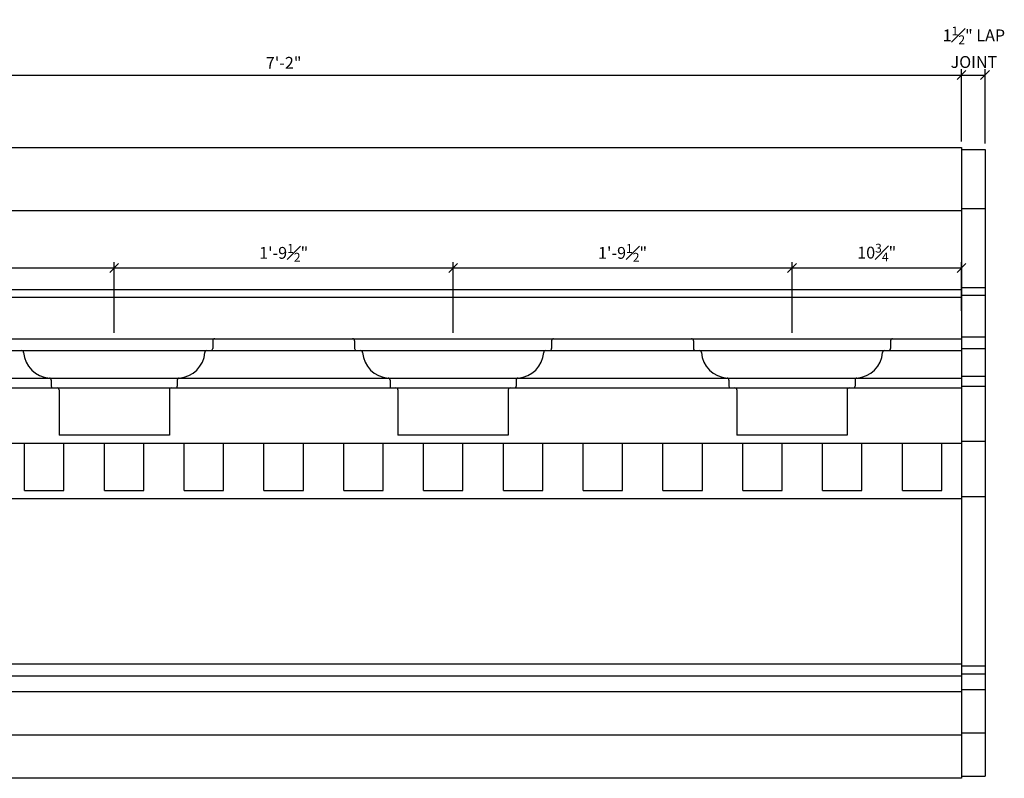
# Model space of a CAD drawing. Units: inches. Extents: x -360 to 164, y -32 to 211.
# Drawn here: x -90 to -27, y 90 to 138 of the extents above; entities that cross this region are included whole.
import ezdxf

# ---------------------------------------------------------------- set-up
doc = ezdxf.new("R2010")
doc.units = ezdxf.units.IN
doc.header["$MEASUREMENT"] = 0
doc.header["$PDMODE"] = 3
doc.layers.get('DefPoints').update_dxf_attribs({"linetype": 'CONTINUOUS'})
doc.layers.add('DIMS', color=8, linetype='CONTINUOUS')
doc.layers.add('FIBERGLASS', color=7, linetype='CONTINUOUS')
doc.styles.add('DIMS', font='stylu.ttf')
doc.dimstyles.new('7SPOT - 1.5', dxfattribs={"dimtxt": 0.75, "dimasz": 0.5625, "dimexe": 0.375, "dimexo": 0.375, "dimgap": 0.375, "dimtad": 3, "dimdec": 4, "dimzin": 3, "dimdsep": 46, "dimlunit": 4, "dimtxsty": 'DIMS', "dimblk1": 'OBLIQUE', "dimblk2": 'OBLIQUE', "dimsah": 1, "dimcen": 0, "dimclrd": 3, "dimclre": 3, "dimclrt": 8, "dimadec": 3, "dimazin": 0, "dimtfac": 0.75, "dimtdec": 4, "dimtofl": 0, "dimtmove": 2, "dimatfit": 3, "dimfxl": 1, "dimfrac": 1, "dimtolj": 1, "dimtzin": 0, "dimlwd": -1, "dimlwe": -1, "dimarcsym": 0})

# ---------------------------------------------------------------- blocks, each defined once
blk = doc.blocks.new('_OBLIQUE')
at = {"layer": 'DIMS', "color": 5, "linetype": 'ByBlock', "ltscale": 12}
blk.add_line((-0.5, -0.5), (0.5, 0.5), dxfattribs=at)
blk = doc.blocks.new('*D267')
at = {"layer": 'DefPoints', "color": 0}
for p in [(-30.146, 134.82), (-116.146, 130.23), (-30.146, 130.23)]:
    blk.add_point(p, dxfattribs=at)
at = {"layer": 'FIBERGLASS', "color": 3}
for p, q in [((-116.146, 130.605), (-116.146, 135.195)), ((-30.146, 130.605), (-30.146, 135.195)), ((-116.146, 134.82), (-30.146, 134.82))]:
    blk.add_line(p, q, dxfattribs=at)
at = {"layer": 'FIBERGLASS', "color": 3, "xscale": 0.5625, "yscale": 0.5625, "zscale": 0.5625, "rotation": 180}
blk.add_blockref('_OBLIQUE', (-116.146, 134.82), dxfattribs=at)
at = {"layer": 'FIBERGLASS', "color": 3, "xscale": 0.5625, "yscale": 0.5625, "zscale": 0.5625}
blk.add_blockref('_OBLIQUE', (-30.146, 134.82), dxfattribs=at)
at = {"layer": 'FIBERGLASS', "color": 8, "insert": (-73.146, 135.597), "char_height": 0.75, "attachment_point": 5, "style": 'DIMS'}
blk.add_mtext('\\A1;7\'-2"', dxfattribs=at)
blk = doc.blocks.new('*D270')
at = {"layer": 'DefPoints', "color": 0}
for p in [(-28.646, 134.82), (-30.146, 130.23), (-28.646, 130.105)]:
    blk.add_point(p, dxfattribs=at)
at = {"layer": 'FIBERGLASS', "color": 3}
for p, q in [((-30.146, 130.605), (-30.146, 135.195)), ((-28.646, 130.48), (-28.646, 135.195)), ((-30.146, 134.82), (-28.646, 134.82))]:
    blk.add_line(p, q, dxfattribs=at)
at = {"layer": 'FIBERGLASS', "color": 3, "xscale": 0.5625, "yscale": 0.5625, "zscale": 0.5625, "rotation": 180}
blk.add_blockref('_OBLIQUE', (-30.146, 134.82), dxfattribs=at)
at = {"layer": 'FIBERGLASS', "color": 3, "xscale": 0.5625, "yscale": 0.5625, "zscale": 0.5625}
blk.add_blockref('_OBLIQUE', (-28.646, 134.82), dxfattribs=at)
at = {"layer": 'FIBERGLASS', "color": 8, "insert": (-29.356, 136.588), "char_height": 0.75, "attachment_point": 5, "style": 'DIMS'}
blk.add_mtext('\\A1;1{\\H0.750000x;\\S1#2;}" LAP\\PJOINT', dxfattribs=at)
blk = doc.blocks.new('*D275')
at = {"layer": 'DefPoints', "color": 0}
for p in [(-83.896, 122.593), (-105.396, 118.105), (-83.896, 118.105)]:
    blk.add_point(p, dxfattribs=at)
at = {"layer": 'FIBERGLASS', "color": 3}
for p, q in [((-105.396, 118.48), (-105.396, 122.968)), ((-105.396, 122.593), (-83.896, 122.593)), ((-83.896, 118.48), (-83.896, 122.968))]:
    blk.add_line(p, q, dxfattribs=at)
at = {"layer": 'FIBERGLASS', "color": 3, "xscale": 0.5625, "yscale": 0.5625, "zscale": 0.5625, "rotation": 180}
blk.add_blockref('_OBLIQUE', (-105.396, 122.593), dxfattribs=at)
at = {"layer": 'FIBERGLASS', "color": 3, "xscale": 0.5625, "yscale": 0.5625, "zscale": 0.5625}
blk.add_blockref('_OBLIQUE', (-83.896, 122.593), dxfattribs=at)
at = {"layer": 'FIBERGLASS', "color": 8, "insert": (-94.646, 123.546), "char_height": 0.75, "attachment_point": 5, "style": 'DIMS'}
blk.add_mtext('\\A1;1\'-9{\\H0.750000x;\\S1#2;}"', dxfattribs=at)
blk = doc.blocks.new('*D276')
at = {"layer": 'DefPoints', "color": 0}
for p in [(-62.396, 122.593), (-83.896, 118.105), (-62.396, 118.105)]:
    blk.add_point(p, dxfattribs=at)
at = {"layer": 'FIBERGLASS', "color": 3}
for p, q in [((-83.896, 118.48), (-83.896, 122.968)), ((-83.896, 122.593), (-62.396, 122.593)), ((-62.396, 118.48), (-62.396, 122.968))]:
    blk.add_line(p, q, dxfattribs=at)
at = {"layer": 'FIBERGLASS', "color": 3, "xscale": 0.5625, "yscale": 0.5625, "zscale": 0.5625, "rotation": 180}
blk.add_blockref('_OBLIQUE', (-83.896, 122.593), dxfattribs=at)
at = {"layer": 'FIBERGLASS', "color": 3, "xscale": 0.5625, "yscale": 0.5625, "zscale": 0.5625}
blk.add_blockref('_OBLIQUE', (-62.396, 122.593), dxfattribs=at)
at = {"layer": 'FIBERGLASS', "color": 8, "insert": (-73.146, 123.546), "char_height": 0.75, "attachment_point": 5, "style": 'DIMS'}
blk.add_mtext('\\A1;1\'-9{\\H0.750000x;\\S1#2;}"', dxfattribs=at)
blk = doc.blocks.new('*D277')
at = {"layer": 'DefPoints', "color": 0}
for p in [(-40.896, 122.593), (-62.396, 118.105), (-40.896, 118.105)]:
    blk.add_point(p, dxfattribs=at)
at = {"layer": 'FIBERGLASS', "color": 3}
for p, q in [((-62.396, 118.48), (-62.396, 122.968)), ((-62.396, 122.593), (-40.896, 122.593)), ((-40.896, 118.48), (-40.896, 122.968))]:
    blk.add_line(p, q, dxfattribs=at)
at = {"layer": 'FIBERGLASS', "color": 3, "xscale": 0.5625, "yscale": 0.5625, "zscale": 0.5625, "rotation": 180}
blk.add_blockref('_OBLIQUE', (-62.396, 122.593), dxfattribs=at)
at = {"layer": 'FIBERGLASS', "color": 3, "xscale": 0.5625, "yscale": 0.5625, "zscale": 0.5625}
blk.add_blockref('_OBLIQUE', (-40.896, 122.593), dxfattribs=at)
at = {"layer": 'FIBERGLASS', "color": 8, "insert": (-51.646, 123.546), "char_height": 0.75, "attachment_point": 5, "style": 'DIMS'}
blk.add_mtext('\\A1;1\'-9{\\H0.750000x;\\S1#2;}"', dxfattribs=at)
blk = doc.blocks.new('*D278')
at = {"layer": 'DefPoints', "color": 0}
for p in [(-30.146, 122.593), (-30.146, 119.507), (-40.896, 118.105)]:
    blk.add_point(p, dxfattribs=at)
at = {"layer": 'FIBERGLASS', "color": 3}
for p, q in [((-40.896, 118.48), (-40.896, 122.968)), ((-40.896, 122.593), (-30.146, 122.593)), ((-30.146, 119.882), (-30.146, 122.968))]:
    blk.add_line(p, q, dxfattribs=at)
at = {"layer": 'FIBERGLASS', "color": 3, "xscale": 0.5625, "yscale": 0.5625, "zscale": 0.5625, "rotation": 180}
blk.add_blockref('_OBLIQUE', (-40.896, 122.593), dxfattribs=at)
at = {"layer": 'FIBERGLASS', "color": 3, "xscale": 0.5625, "yscale": 0.5625, "zscale": 0.5625}
blk.add_blockref('_OBLIQUE', (-30.146, 122.593), dxfattribs=at)
at = {"layer": 'FIBERGLASS', "color": 8, "insert": (-35.521, 123.563), "char_height": 0.75, "attachment_point": 5, "style": 'DIMS'}
blk.add_mtext('\\A1;10{\\H0.750000x;\\S3#4;}"', dxfattribs=at)

msp = doc.modelspace()

# ---------------------------------------------------------------- linework, layer by layer
at = {"layer": 'FIBERGLASS', "ltscale": 2}
for p, q in [((-116.14582, 130.22989), (-30.14582, 130.22989)), ((-30.14582, 130.22989), (-30.14582, 90.22989)), ((-30.14582, 90.22989), (-116.14582, 90.22989))]:
    msp.add_line(p, q, dxfattribs=at)
at = {"layer": 'FIBERGLASS', "color": 1, "ltscale": 2}
for p, q in [((-30.14582, 130.10489), (-28.64582, 130.10489)), ((-28.64582, 130.10489), (-28.64582, 90.35489)), ((-116.14582, 126.22989), (-30.14582, 126.22989)), ((-116.14582, 121.22989), (-30.14582, 121.22989)), ((-116.14582, 120.72989), (-30.14582, 120.72989)), ((-77.64582, 117.97989), (-77.64582, 117.47989)), ((-68.64582, 117.97989), (-68.64582, 117.47989)), ((-56.14582, 117.97989), (-56.14582, 117.47989)), ((-47.14582, 117.97989), (-47.14582, 117.47989)), ((-34.64582, 117.97989), (-34.64582, 117.47989)), ((-87.89582, 115.48406), (-87.89582, 115.10489)), ((-79.89582, 115.48406), (-79.89582, 115.10489)), ((-66.39582, 115.48406), (-66.39582, 115.10489)), ((-58.39582, 115.48406), (-58.39582, 115.10489)), ((-44.89582, 115.48406), (-44.89582, 115.10489)), ((-36.89582, 115.48406), (-36.89582, 115.10489)), ((-87.39582, 114.85489), (-87.39582, 111.97989)), ((-80.39582, 114.85489), (-80.39582, 111.97989)), ((-65.89582, 114.85489), (-65.89582, 111.97989)), ((-58.89582, 114.85489), (-58.89582, 111.97989)), ((-44.39582, 114.85489), (-44.39582, 111.97989)), ((-37.39582, 114.85489), (-37.39582, 111.97989)), ((-80.39582, 111.97989), (-87.39582, 111.97989)), ((-58.89582, 111.97989), (-65.89582, 111.97989)), ((-37.39582, 111.97989), (-44.39582, 111.97989)), ((-89.58332, 108.47989), (-89.58332, 111.47989)), ((-87.08332, 108.47989), (-87.08332, 111.47989)), ((-84.52082, 108.47989), (-84.52082, 111.47989)), ((-82.02082, 108.47989), (-82.02082, 111.47989)), ((-79.45832, 108.47989), (-79.45832, 111.47989)), ((-76.95832, 108.47989), (-76.95832, 111.47989)), ((-74.39582, 108.47989), (-74.39582, 111.47989)), ((-71.89582, 108.47989), (-71.89582, 111.47989)), ((-69.33332, 108.47989), (-69.33332, 111.47989)), ((-66.83332, 108.47989), (-66.83332, 111.47989)), ((-64.27082, 108.47989), (-64.27082, 111.47989)), ((-61.77082, 108.47989), (-61.77082, 111.47989)), ((-59.20832, 108.47989), (-59.20832, 111.47989)), ((-56.70832, 108.47989), (-56.70832, 111.47989)), ((-54.14582, 108.47989), (-54.14582, 111.47989)), ((-51.64582, 108.47989), (-51.64582, 111.47989)), ((-49.08332, 108.47989), (-49.08332, 111.47989)), ((-46.58332, 108.47989), (-46.58332, 111.47989)), ((-44.02082, 108.47989), (-44.02082, 111.47989)), ((-41.52082, 108.47989), (-41.52082, 111.47989)), ((-38.95832, 108.47989), (-38.95832, 111.47989)), ((-36.45832, 108.47989), (-36.45832, 111.47989)), ((-33.89582, 108.47989), (-33.89582, 111.47989)), ((-31.39582, 108.47989), (-31.39582, 111.47989)), ((-89.58332, 108.47989), (-87.08332, 108.47989)), ((-84.52082, 108.47989), (-82.02082, 108.47989)), ((-79.45832, 108.47989), (-76.95832, 108.47989)), ((-74.39582, 108.47989), (-71.89582, 108.47989)), ((-69.33332, 108.47989), (-66.83332, 108.47989)), ((-64.27082, 108.47989), (-61.77082, 108.47989)), ((-59.20832, 108.47989), (-56.70832, 108.47989)), ((-54.14582, 108.47989), (-51.64582, 108.47989)), ((-49.08332, 108.47989), (-46.58332, 108.47989)), ((-44.02082, 108.47989), (-41.52082, 108.47989)), ((-38.95832, 108.47989), (-36.45832, 108.47989)), ((-33.89582, 108.47989), (-31.39582, 108.47989)), ((-116.14582, 107.97989), (-30.14582, 107.97989)), ((-116.14582, 97.47989), (-30.14582, 97.47989)), ((-116.14582, 96.72989), (-30.14582, 96.72989)), ((-116.14582, 95.72989), (-30.14582, 95.72989)), ((-116.14582, 92.97989), (-30.14582, 92.97989)), ((-30.14582, 90.35489), (-28.64582, 90.35489))]:
    msp.add_line(p, q, dxfattribs=at)
at = {"layer": 'FIBERGLASS', "color": 3, "ltscale": 2}
for p, q in [((-30.14582, 126.35489), (-28.64582, 126.35489)), ((-30.14582, 121.35489), (-28.64582, 121.35489)), ((-30.14582, 120.85489), (-28.64582, 120.85489)), ((-116.14582, 118.10489), (-30.14582, 118.10489)), ((-30.14582, 118.22989), (-28.64582, 118.22989)), ((-30.14582, 117.47989), (-28.64582, 117.47989)), ((-116.14582, 117.35489), (-30.14582, 117.35489)), ((-116.14582, 115.60489), (-30.14582, 115.60489)), ((-30.14582, 115.72989), (-28.64582, 115.72989)), ((-116.14582, 114.97989), (-30.14582, 114.97989)), ((-30.14582, 115.10489), (-28.64582, 115.10489)), ((-116.14582, 111.47989), (-30.14582, 111.47989)), ((-30.14582, 111.60489), (-28.64582, 111.60489)), ((-30.14582, 108.10489), (-28.64582, 108.10489)), ((-30.14582, 97.35489), (-28.64582, 97.35489)), ((-30.14582, 96.85489), (-28.64582, 96.85489)), ((-30.14582, 95.85489), (-28.64582, 95.85489)), ((-30.14582, 93.10489), (-28.64582, 93.10489))]:
    msp.add_line(p, q, dxfattribs=at)
at = {"layer": 'FIBERGLASS', "color": 1, "ltscale": 2}
for centre, radius, start, end in [((-77.52082, 117.97989), 0.125, 90, 180), ((-68.77082, 117.97989), 0.125, 0, 90), ((-56.02082, 117.97989), 0.125, 90, 180), ((-47.27082, 117.97989), 0.125, 0, 90), ((-34.52082, 117.97989), 0.125, 90, 180), ((-77.77082, 117.47989), 0.125, 270, 0), ((-68.52082, 117.47989), 0.125, 180, 270), ((-56.27082, 117.47989), 0.125, 270, 0), ((-47.02082, 117.47989), 0.125, 180, 270), ((-34.77082, 117.47989), 0.125, 270, 0), ((-89.76665, 117.22989), 0.125, 3.8225537, 90), ((-87.89582, 117.35489), 1.75, 183.8225537, 266.1774463), ((-79.89582, 117.35489), 1.75, 273.8225537, 356.1774463), ((-78.025, 117.22989), 0.125, 90, 176.1774463), ((-68.26665, 117.22989), 0.125, 3.8225537, 90), ((-66.39582, 117.35489), 1.75, 183.8225537, 266.1774463), ((-58.39582, 117.35489), 1.75, 273.8225537, 356.1774463), ((-56.525, 117.22989), 0.125, 90, 176.1774463), ((-46.76665, 117.22989), 0.125, 3.8225537, 90), ((-44.89582, 117.35489), 1.75, 183.8225537, 266.1774463), ((-36.89582, 117.35489), 1.75, 273.8225537, 356.1774463), ((-35.025, 117.22989), 0.125, 90, 176.1774463), ((-88.02082, 115.48406), 0.125, 0, 86.1774463), ((-79.77082, 115.48406), 0.125, 93.8225537, 180), ((-66.52082, 115.48406), 0.125, 0, 86.1774463), ((-58.27082, 115.48406), 0.125, 93.8225537, 180), ((-45.02082, 115.48406), 0.125, 0, 86.1774463), ((-36.77082, 115.48406), 0.125, 93.8225537, 180), ((-87.77082, 115.10489), 0.125, 180, 270), ((-87.52082, 114.85489), 0.125, 0, 90), ((-80.27082, 114.85489), 0.125, 90, 180), ((-80.02082, 115.10489), 0.125, 270, 0), ((-66.27082, 115.10489), 0.125, 180, 270), ((-66.02082, 114.85489), 0.125, 0, 90), ((-58.77082, 114.85489), 0.125, 90, 180), ((-58.52082, 115.10489), 0.125, 270, 0), ((-44.77082, 115.10489), 0.125, 180, 270), ((-44.52082, 114.85489), 0.125, 0, 90), ((-37.27082, 114.85489), 0.125, 90, 180), ((-37.02082, 115.10489), 0.125, 270, 0)]:
    msp.add_arc(centre, radius, start, end, dxfattribs=at)

# ---------------------------------------------------------------- dimensions: what is measured, and where the dimension line sits
at = {"layer": 'FIBERGLASS'}
dim = msp.add_linear_dim(base=(-28.64582, 134.82), p1=(-30.14582, 130.22989), p2=(-28.64582, 130.10489), text='<> LAP\\PJOINT', dimstyle='7SPOT - 1.5', dxfattribs=at)
dim.commit()
dim.dimension.update_dxf_attribs({"geometry": '*D270', "text_midpoint": (-29.35628, 136.58764), "dimtype": 160})
for base, p1, p2, picture, middle in [((-30.14582, 134.82), (-116.14582, 130.22989), (-30.14582, 130.22989), '*D267', (-73.14582, 135.5969)), ((-83.89582, 122.59347), (-105.39582, 118.10489), (-83.89582, 118.10489), '*D275', (-94.64582, 123.54579)), ((-62.39582, 122.59347), (-83.89582, 118.10489), (-62.39582, 118.10489), '*D276', (-73.14582, 123.54579)), ((-40.89582, 122.59347), (-62.39582, 118.10489), (-40.89582, 118.10489), '*D277', (-51.64582, 123.54579)), ((-30.14582, 122.59347), (-40.89582, 118.10489), (-30.14582, 119.50677), '*D278', (-35.52082, 123.5635))]:
    dim = msp.add_linear_dim(base=base, p1=p1, p2=p2, dimstyle='7SPOT - 1.5', dxfattribs=at)
    dim.commit()
    dim.dimension.update_dxf_attribs({"geometry": picture, "text_midpoint": middle})

doc.saveas('drawing.dxf')
